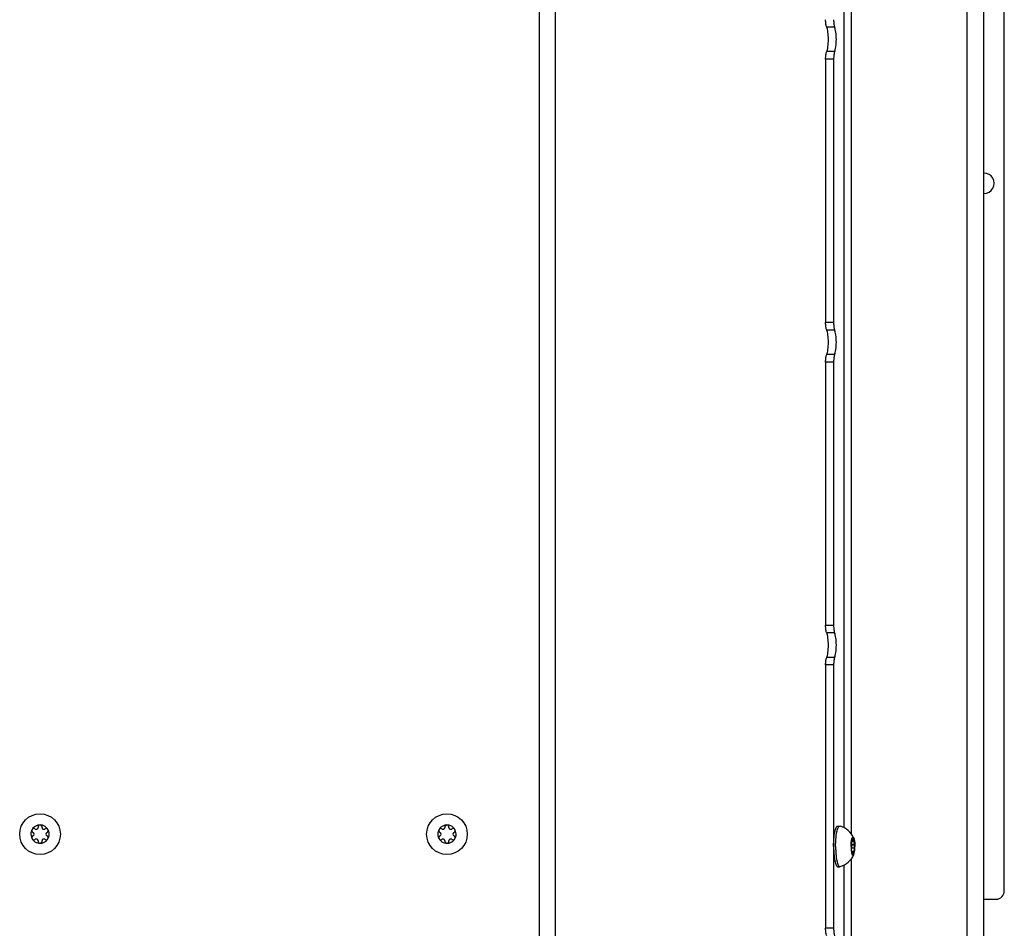
# Model space of a CAD drawing. Units: millimetres. Extents: x 0 to 420, y 0 to 297.
# Drawn here: x 74 to 98, y 152 to 175 of the extents above; entities that cross this region are included whole.
import ezdxf

# ---------------------------------------------------------------- set-up
doc = ezdxf.new("R2010")
doc.units = ezdxf.units.MM
doc.header["$LTSCALE"] = 23.1
doc.layers.get('0').update_dxf_attribs({"linetype": 'CONTINUOUS'})
doc.layers.add('AUTO_AXIS', color=7, linetype='CONTINUOUS')

msp = doc.modelspace()

# ---------------------------------------------------------------- linework, layer by layer
at = {"color": 9, "linetype": 'CONTINUOUS'}
for p, q in [((86.704, 136.006), (86.704, 231.556)), ((87.095, 136.006), (87.095, 231.556)), ((97.203, 220.115), (97.203, 150.497)), ((94.369, 154.611), (94.369, 215.201)), ((94.191, 154.765), (94.191, 215.047)), ((93.956, 174.44), (93.761, 174.44)), ((93.956, 173.839), (93.761, 173.839)), ((93.931, 173.654), (93.735, 173.654)), ((93.931, 167.18), (93.735, 167.18)), ((93.956, 166.996), (93.761, 166.996)), ((93.956, 166.395), (93.761, 166.395)), ((93.931, 166.21), (93.735, 166.21)), ((93.931, 159.736), (93.735, 159.736)), ((93.956, 159.551), (93.761, 159.551)), ((93.931, 158.765), (93.735, 158.765)), ((93.956, 158.95), (93.761, 158.95)), ((94.368, 154.432), (94.382, 154.432)), ((94.396, 154.471), (94.417, 154.471)), ((94.382, 154.181), (94.368, 154.181)), ((94.372, 154.345), (94.441, 154.345)), ((94.372, 154.267), (94.441, 154.267)), ((94.369, 150.497), (94.369, 154.001)), ((94.396, 154.141), (94.417, 154.141)), ((94.191, 150.325), (94.191, 153.847)), ((93.931, 152.292), (93.735, 152.292))]:
    msp.add_line(p, q, dxfattribs=at)
at = {"color": 7, "linetype": 'CONTINUOUS'}
for p, q in [((97.626, 150.745), (97.626, 219.868)), ((98.126, 153.206), (98.126, 217.406)), ((93.931, 173.654), (93.931, 167.18)), ((93.931, 166.21), (93.931, 159.736)), ((93.931, 158.765), (93.931, 152.292)), ((74.254, 154.649), (74.259, 154.645)), ((74.309, 154.732), (74.304, 154.735)), ((74.377, 154.777), (74.377, 154.771)), ((74.477, 154.771), (74.477, 154.777)), ((74.55, 154.735), (74.545, 154.732)), ((74.595, 154.645), (74.6, 154.649)), ((84.254, 154.649), (84.26, 154.645)), ((84.31, 154.732), (84.304, 154.735)), ((84.378, 154.777), (84.378, 154.771)), ((84.477, 154.771), (84.477, 154.777)), ((84.551, 154.735), (84.545, 154.732)), ((84.595, 154.645), (84.601, 154.649)), ((94.035, 154.806), (94.084, 154.806)), ((94.084, 154.806), (94.09, 154.805)), ((74.259, 154.567), (74.254, 154.564)), ((74.304, 154.477), (74.309, 154.481)), ((74.377, 154.441), (74.377, 154.435)), ((74.477, 154.435), (74.477, 154.441)), ((74.545, 154.481), (74.55, 154.477)), ((74.6, 154.564), (74.595, 154.567)), ((84.26, 154.567), (84.254, 154.564)), ((84.304, 154.477), (84.31, 154.481)), ((84.378, 154.441), (84.378, 154.435)), ((84.477, 154.435), (84.477, 154.441)), ((84.545, 154.481), (84.551, 154.477)), ((84.601, 154.564), (84.595, 154.567)), ((94.367, 154.426), (94.426, 154.426)), ((94.382, 154.432), (94.381, 154.435)), ((94.417, 154.477), (94.396, 154.477)), ((94.396, 154.477), (94.396, 154.471)), ((94.417, 154.471), (94.417, 154.477)), ((94.432, 154.435), (94.431, 154.432)), ((94.366, 154.194), (94.367, 154.187)), ((94.367, 154.187), (94.426, 154.187)), ((94.381, 154.177), (94.369, 154.177)), ((94.442, 154.349), (94.37, 154.349)), ((94.37, 154.349), (94.372, 154.345)), ((94.372, 154.267), (94.37, 154.264)), ((94.381, 154.177), (94.382, 154.181)), ((94.431, 154.181), (94.432, 154.177)), ((94.441, 154.345), (94.442, 154.349)), ((94.442, 154.264), (94.441, 154.267)), ((94.396, 154.141), (94.396, 154.135)), ((94.417, 154.135), (94.396, 154.135)), ((94.417, 154.135), (94.417, 154.141)), ((94.035, 153.806), (94.084, 153.806)), ((94.084, 153.806), (94.09, 153.807)), ((97.626, 153.006), (97.926, 153.006))]:
    msp.add_line(p, q, dxfattribs=at)
at = {"color": 3, "linetype": 'CONTINUOUS'}
for p, q in [((93.735, 173.654), (93.735, 167.18)), ((93.735, 166.21), (93.735, 159.736)), ((93.735, 158.765), (93.735, 152.292))]:
    msp.add_line(p, q, dxfattribs=at)
at = {"color": 7, "linetype": 'CONTINUOUS'}
for centre in [(74.427, 154.606), (84.428, 154.606)]:
    msp.add_circle(centre, 0.5, dxfattribs=at)
for centre, radius, start, end in [((97.626, 170.606), 0.25, 269.8983, 90.1017), ((74.427, 154.606), 0.225, 0, 150), ((74.237, 154.606), 0.0453, 300, 60), ((74.332, 154.771), 0.0453, 240, 360), ((74.427, 154.781), 0.05, 355.7398, 184.2602), ((74.522, 154.771), 0.0453, 180, 300), ((74.579, 154.694), 0.05, 295.7398, 124.2602), ((74.617, 154.606), 0.0453, 120, 240), ((84.428, 154.606), 0.225, 0, 150), ((84.237, 154.606), 0.0453, 300, 60), ((84.332, 154.771), 0.0453, 240, 360), ((84.428, 154.781), 0.05, 355.7398, 184.2602), ((84.523, 154.771), 0.0453, 180, 300), ((84.579, 154.694), 0.05, 295.7398, 124.2602), ((84.618, 154.606), 0.0453, 120, 240), ((93.949, 154.306), 0.518, 22.9203, 74.3169), ((74.427, 154.606), 0.225, 180, 330), ((74.275, 154.519), 0.05, 115.7398, 304.2602), ((74.332, 154.441), 0.0453, 0, 120), ((74.427, 154.431), 0.05, 175.7398, 4.2602), ((74.522, 154.441), 0.0453, 60, 180), ((84.428, 154.606), 0.225, 180, 330), ((84.276, 154.519), 0.05, 115.7398, 304.2602), ((84.332, 154.441), 0.0453, 0, 120), ((84.428, 154.431), 0.05, 175.7398, 4.2602), ((84.523, 154.441), 0.0453, 60, 180), ((95.056, 154.336), 0.695, 172.5688, 173.158), ((95.056, 154.276), 0.695, 186.842, 187.4312), ((93.949, 154.306), 0.518, 285.6831, 337.0796), ((97.926, 153.206), 0.2, 270, 360)]:
    msp.add_arc(centre, radius, start, end, dxfattribs=at)
at = {"color": 3, "linetype": 'CONTINUOUS'}
for points, knots in [([(93.761, 174.44), (93.756, 174.45), (93.749, 174.474), (93.738, 174.536), (93.735, 174.588), (93.735, 174.625)], [0, 0, 0, 0, 0.170037, 0.405963, 1, 1, 1, 1]), ([(93.761, 173.839), (93.769, 173.854), (93.781, 173.894), (93.798, 173.994), (93.806, 174.14), (93.798, 174.285), (93.781, 174.385), (93.769, 174.425), (93.761, 174.44)], [0, 0, 0, 0, 0.085018, 0.202982, 0.5, 0.797018, 0.914982, 1, 1, 1, 1]), ([(93.735, 173.654), (93.735, 173.691), (93.738, 173.743), (93.749, 173.805), (93.756, 173.83), (93.761, 173.839)], [0, 0, 0, 0, 0.594037, 0.829963, 1, 1, 1, 1]), ([(93.761, 166.996), (93.756, 167.005), (93.749, 167.03), (93.738, 167.091), (93.735, 167.143), (93.735, 167.18)], [0, 0, 0, 0, 0.170037, 0.405963, 1, 1, 1, 1]), ([(93.761, 166.395), (93.769, 166.41), (93.781, 166.45), (93.798, 166.55), (93.806, 166.695), (93.798, 166.84), (93.781, 166.94), (93.769, 166.98), (93.761, 166.996)], [0, 0, 0, 0, 0.085018, 0.202982, 0.5, 0.797018, 0.914982, 1, 1, 1, 1]), ([(93.735, 166.21), (93.735, 166.247), (93.738, 166.299), (93.749, 166.361), (93.756, 166.385), (93.761, 166.395)], [0, 0, 0, 0, 0.594037, 0.829963, 1, 1, 1, 1]), ([(93.761, 159.551), (93.756, 159.561), (93.749, 159.585), (93.738, 159.647), (93.735, 159.699), (93.735, 159.736)], [0, 0, 0, 0, 0.170037, 0.405963, 1, 1, 1, 1]), ([(93.761, 158.95), (93.769, 158.966), (93.781, 159.005), (93.798, 159.106), (93.806, 159.251), (93.798, 159.396), (93.781, 159.496), (93.769, 159.536), (93.761, 159.551)], [0, 0, 0, 0, 0.085018, 0.202982, 0.5, 0.797018, 0.914982, 1, 1, 1, 1]), ([(93.735, 158.765), (93.735, 158.802), (93.738, 158.855), (93.749, 158.916), (93.756, 158.941), (93.761, 158.95)], [0, 0, 0, 0, 0.594037, 0.829963, 1, 1, 1, 1]), ([(93.761, 152.107), (93.756, 152.116), (93.749, 152.141), (93.738, 152.202), (93.735, 152.254), (93.735, 152.292)], [0, 0, 0, 0, 0.170037, 0.405963, 1, 1, 1, 1])]:
    msp.add_open_spline(points, degree=3, knots=knots, dxfattribs=at)
at = {"color": 7, "linetype": 'CONTINUOUS'}
for points, knots in [([(93.931, 174.625), (93.931, 174.588), (93.933, 174.536), (93.944, 174.474), (93.952, 174.45), (93.956, 174.44)], [0, 0, 0, 0, 0.594037, 0.829963, 1, 1, 1, 1]), ([(93.956, 173.839), (93.964, 173.854), (93.976, 173.894), (93.994, 173.994), (94.001, 174.14), (93.994, 174.285), (93.976, 174.385), (93.964, 174.425), (93.956, 174.44)], [0, 0, 0, 0, 0.085018, 0.202982, 0.5, 0.797018, 0.914982, 1, 1, 1, 1]), ([(93.956, 173.839), (93.952, 173.83), (93.944, 173.805), (93.933, 173.743), (93.931, 173.691), (93.931, 173.654)], [0, 0, 0, 0, 0.170037, 0.405963, 1, 1, 1, 1]), ([(93.931, 167.18), (93.931, 167.143), (93.933, 167.091), (93.944, 167.03), (93.952, 167.005), (93.956, 166.996)], [0, 0, 0, 0, 0.594037, 0.829963, 1, 1, 1, 1]), ([(93.956, 166.395), (93.964, 166.41), (93.976, 166.45), (93.994, 166.55), (94.001, 166.695), (93.994, 166.84), (93.976, 166.94), (93.964, 166.98), (93.956, 166.996)], [0, 0, 0, 0, 0.085018, 0.202982, 0.5, 0.797018, 0.914982, 1, 1, 1, 1]), ([(93.956, 166.395), (93.952, 166.385), (93.944, 166.361), (93.933, 166.299), (93.931, 166.247), (93.931, 166.21)], [0, 0, 0, 0, 0.170037, 0.405963, 1, 1, 1, 1]), ([(93.931, 159.736), (93.931, 159.699), (93.933, 159.647), (93.944, 159.585), (93.952, 159.561), (93.956, 159.551)], [0, 0, 0, 0, 0.594037, 0.829963, 1, 1, 1, 1]), ([(93.956, 158.95), (93.964, 158.966), (93.976, 159.005), (93.994, 159.106), (94.001, 159.251), (93.994, 159.396), (93.976, 159.496), (93.964, 159.536), (93.956, 159.551)], [0, 0, 0, 0, 0.085018, 0.202982, 0.5, 0.797018, 0.914982, 1, 1, 1, 1]), ([(93.956, 158.95), (93.952, 158.941), (93.944, 158.916), (93.933, 158.855), (93.931, 158.802), (93.931, 158.765)], [0, 0, 0, 0, 0.170037, 0.405963, 1, 1, 1, 1]), ([(93.931, 154.306), (93.931, 154.339), (93.932, 154.403), (93.938, 154.495), (93.947, 154.581), (93.959, 154.656), (93.974, 154.718), (93.99, 154.759), (94.003, 154.784), (94.013, 154.796), (94.023, 154.804), (94.031, 154.806), (94.035, 154.806)], [0, 0, 0, 0, 0.185284, 0.363751, 0.528921, 0.674885, 0.796698, 0.890846, 0.927152, 0.956576, 0.980117, 1, 1, 1, 1]), ([(93.98, 154.306), (93.98, 154.339), (93.981, 154.403), (93.987, 154.495), (93.996, 154.581), (94.008, 154.656), (94.023, 154.718), (94.039, 154.759), (94.052, 154.784), (94.062, 154.796), (94.072, 154.804), (94.08, 154.806), (94.084, 154.806)], [0, 0, 0, 0, 0.185284, 0.363751, 0.528921, 0.674885, 0.796698, 0.890846, 0.927152, 0.956576, 0.980117, 1, 1, 1, 1]), ([(94.367, 154.426), (94.369, 154.44), (94.372, 154.461), (94.378, 154.487), (94.383, 154.502), (94.388, 154.515), (94.395, 154.525), (94.402, 154.531), (94.406, 154.531)], [0, 0, 0, 0, 0.38107, 0.541607, 0.679347, 0.793045, 0.882613, 1, 1, 1, 1]), ([(94.382, 154.432), (94.382, 154.43), (94.383, 154.428), (94.386, 154.426), (94.387, 154.426)], [0, 0, 0, 0, 0.637021, 1, 1, 1, 1]), ([(94.387, 154.426), (94.388, 154.426), (94.392, 154.431), (94.394, 154.44), (94.396, 154.455), (94.396, 154.465), (94.396, 154.471)], [0, 0, 0, 0, 0.105108, 0.32179, 0.634396, 1, 1, 1, 1]), ([(94.406, 154.531), (94.404, 154.531), (94.401, 154.525), (94.398, 154.514), (94.396, 154.497), (94.396, 154.484), (94.396, 154.477)], [0, 0, 0, 0, 0.104995, 0.324538, 0.638826, 1, 1, 1, 1]), ([(94.417, 154.477), (94.417, 154.484), (94.417, 154.497), (94.414, 154.514), (94.412, 154.525), (94.408, 154.531), (94.406, 154.531)], [0, 0, 0, 0, 0.361174, 0.675462, 0.895005, 1, 1, 1, 1]), ([(94.406, 154.531), (94.41, 154.531), (94.417, 154.526), (94.423, 154.518), (94.426, 154.512), (94.427, 154.508)], [0, 0, 0, 0, 0.37683, 0.652966, 1, 1, 1, 1]), ([(94.417, 154.471), (94.417, 154.465), (94.417, 154.455), (94.419, 154.44), (94.421, 154.431), (94.424, 154.426), (94.426, 154.426)], [0, 0, 0, 0, 0.365604, 0.67821, 0.894892, 1, 1, 1, 1]), ([(94.426, 154.426), (94.427, 154.426), (94.429, 154.428), (94.43, 154.43), (94.431, 154.432)], [0, 0, 0, 0, 0.362979, 1, 1, 1, 1]), ([(94.427, 154.508), (94.432, 154.496), (94.44, 154.466), (94.445, 154.436), (94.447, 154.419)], [0, 0, 0, 0, 0.427866, 1, 1, 1, 1]), ([(94.438, 154.444), (94.437, 154.444), (94.434, 154.441), (94.433, 154.437), (94.432, 154.435)], [0, 0, 0, 0, 0.349523, 1, 1, 1, 1]), ([(94.447, 154.419), (94.446, 154.425), (94.445, 154.433), (94.441, 154.441), (94.439, 154.444), (94.438, 154.444)], [0, 0, 0, 0, 0.680561, 0.884057, 1, 1, 1, 1]), ([(94.442, 154.349), (94.444, 154.353), (94.446, 154.363), (94.449, 154.386), (94.448, 154.406), (94.447, 154.419)], [0, 0, 0, 0, 0.182473, 0.437259, 1, 1, 1, 1]), ([(94.447, 154.419), (94.448, 154.41), (94.452, 154.373), (94.453, 154.335), (94.453, 154.306)], [0, 0, 0, 0, 0.235393, 1, 1, 1, 1]), ([(93.931, 154.306), (93.931, 154.274), (93.932, 154.21), (93.938, 154.117), (93.947, 154.032), (93.959, 153.957), (93.974, 153.895), (93.99, 153.853), (94.003, 153.828), (94.013, 153.816), (94.023, 153.808), (94.031, 153.806), (94.035, 153.806)], [0, 0, 0, 0, 0.185284, 0.363751, 0.528921, 0.674885, 0.796698, 0.890846, 0.927152, 0.956576, 0.980117, 1, 1, 1, 1]), ([(93.98, 154.306), (93.98, 154.274), (93.981, 154.21), (93.987, 154.117), (93.996, 154.032), (94.008, 153.957), (94.023, 153.895), (94.039, 153.853), (94.052, 153.828), (94.062, 153.816), (94.072, 153.808), (94.08, 153.806), (94.084, 153.806)], [0, 0, 0, 0, 0.185284, 0.363751, 0.528921, 0.674885, 0.796698, 0.890846, 0.927152, 0.956576, 0.980117, 1, 1, 1, 1]), ([(94.36, 154.306), (94.36, 154.296), (94.36, 154.259), (94.363, 154.221), (94.366, 154.194)], [0, 0, 0, 0, 0.260558, 1, 1, 1, 1]), ([(94.37, 154.264), (94.369, 154.26), (94.366, 154.25), (94.364, 154.226), (94.364, 154.207), (94.366, 154.194)], [0, 0, 0, 0, 0.182473, 0.437259, 1, 1, 1, 1]), ([(94.367, 154.187), (94.368, 154.182), (94.369, 154.176), (94.373, 154.169), (94.375, 154.169)], [0, 0, 0, 0, 0.680205, 1, 1, 1, 1]), ([(94.367, 154.187), (94.369, 154.172), (94.372, 154.151), (94.378, 154.125), (94.383, 154.11), (94.388, 154.098), (94.395, 154.087), (94.402, 154.081), (94.406, 154.081)], [0, 0, 0, 0, 0.38107, 0.541607, 0.679347, 0.793045, 0.882613, 1, 1, 1, 1]), ([(94.372, 154.267), (94.373, 154.272), (94.376, 154.285), (94.377, 154.306), (94.376, 154.327), (94.373, 154.34), (94.372, 154.345)], [0, 0, 0, 0, 0.213721, 0.5, 0.786279, 1, 1, 1, 1]), ([(94.375, 154.169), (94.376, 154.169), (94.379, 154.172), (94.38, 154.175), (94.381, 154.177)], [0, 0, 0, 0, 0.349523, 1, 1, 1, 1]), ([(94.387, 154.187), (94.386, 154.187), (94.383, 154.185), (94.382, 154.182), (94.382, 154.181)], [0, 0, 0, 0, 0.362979, 1, 1, 1, 1]), ([(94.396, 154.141), (94.396, 154.147), (94.396, 154.158), (94.394, 154.172), (94.392, 154.181), (94.388, 154.187), (94.387, 154.187)], [0, 0, 0, 0, 0.365604, 0.67821, 0.894892, 1, 1, 1, 1]), ([(94.426, 154.187), (94.424, 154.187), (94.421, 154.181), (94.419, 154.172), (94.417, 154.158), (94.417, 154.147), (94.417, 154.141)], [0, 0, 0, 0, 0.105108, 0.32179, 0.634396, 1, 1, 1, 1]), ([(94.431, 154.181), (94.43, 154.182), (94.429, 154.185), (94.427, 154.187), (94.426, 154.187)], [0, 0, 0, 0, 0.637021, 1, 1, 1, 1]), ([(94.427, 154.104), (94.432, 154.116), (94.44, 154.146), (94.445, 154.176), (94.447, 154.194)], [0, 0, 0, 0, 0.427866, 1, 1, 1, 1]), ([(94.441, 154.345), (94.439, 154.34), (94.437, 154.327), (94.436, 154.306), (94.437, 154.285), (94.439, 154.272), (94.441, 154.267)], [0, 0, 0, 0, 0.213721, 0.5, 0.786279, 1, 1, 1, 1]), ([(94.396, 154.135), (94.396, 154.128), (94.396, 154.116), (94.398, 154.099), (94.401, 154.088), (94.404, 154.081), (94.406, 154.081)], [0, 0, 0, 0, 0.361174, 0.675462, 0.895005, 1, 1, 1, 1]), ([(94.406, 154.081), (94.408, 154.081), (94.412, 154.088), (94.414, 154.099), (94.417, 154.116), (94.417, 154.128), (94.417, 154.135)], [0, 0, 0, 0, 0.104994, 0.324538, 0.638826, 1, 1, 1, 1]), ([(94.406, 154.081), (94.41, 154.081), (94.417, 154.086), (94.423, 154.095), (94.426, 154.101), (94.427, 154.104)], [0, 0, 0, 0, 0.37683, 0.652966, 1, 1, 1, 1]), ([(93.931, 152.292), (93.931, 152.254), (93.933, 152.202), (93.944, 152.141), (93.952, 152.116), (93.956, 152.107)], [0, 0, 0, 0, 0.594037, 0.829963, 1, 1, 1, 1])]:
    msp.add_open_spline(points, degree=3, knots=knots, dxfattribs=at)
at = {"layer": 'AUTO_AXIS', "color": 7, "linetype": 'CONTINUOUS'}
for p, q in [((94.367, 154.426), (94.366, 154.419)), ((94.381, 154.435), (94.369, 154.435)), ((94.442, 154.264), (94.37, 154.264))]:
    msp.add_line(p, q, dxfattribs=at)
for centre, radius, start, end in [((74.427, 154.606), 0.225, 150.0001, 180), ((74.275, 154.694), 0.05, 55.7398, 244.2602), ((84.428, 154.606), 0.225, 150.0001, 180), ((84.276, 154.694), 0.05, 55.7398, 244.2602), ((74.579, 154.519), 0.05, 235.7398, 64.2602), ((74.427, 154.606), 0.225, 330.0001, 360), ((84.579, 154.519), 0.05, 235.7398, 64.2602), ((84.428, 154.606), 0.225, 330.0001, 360)]:
    msp.add_arc(centre, radius, start, end, dxfattribs=at)
for points, knots in [([(94.36, 154.306), (94.36, 154.316), (94.36, 154.354), (94.363, 154.391), (94.366, 154.419)], [0, 0, 0, 0, 0.260558, 1, 1, 1, 1]), ([(94.366, 154.419), (94.364, 154.406), (94.364, 154.386), (94.366, 154.363), (94.369, 154.353), (94.37, 154.349)], [0, 0, 0, 0, 0.562742, 0.817527, 1, 1, 1, 1]), ([(94.375, 154.444), (94.373, 154.444), (94.369, 154.436), (94.368, 154.43), (94.367, 154.426)], [0, 0, 0, 0, 0.319795, 1, 1, 1, 1]), ([(94.381, 154.435), (94.38, 154.437), (94.379, 154.441), (94.376, 154.444), (94.375, 154.444)], [0, 0, 0, 0, 0.650477, 1, 1, 1, 1]), ([(94.432, 154.177), (94.433, 154.175), (94.434, 154.172), (94.437, 154.169), (94.438, 154.169)], [0, 0, 0, 0, 0.650477, 1, 1, 1, 1]), ([(94.438, 154.169), (94.439, 154.169), (94.441, 154.171), (94.445, 154.179), (94.446, 154.187), (94.447, 154.194)], [0, 0, 0, 0, 0.115943, 0.319439, 1, 1, 1, 1]), ([(94.447, 154.194), (94.448, 154.207), (94.449, 154.226), (94.446, 154.25), (94.444, 154.26), (94.442, 154.264)], [0, 0, 0, 0, 0.562742, 0.817527, 1, 1, 1, 1]), ([(94.447, 154.194), (94.448, 154.202), (94.452, 154.24), (94.453, 154.277), (94.453, 154.306)], [0, 0, 0, 0, 0.235393, 1, 1, 1, 1])]:
    msp.add_open_spline(points, degree=3, knots=knots, dxfattribs=at)

doc.saveas('drawing.dxf')
